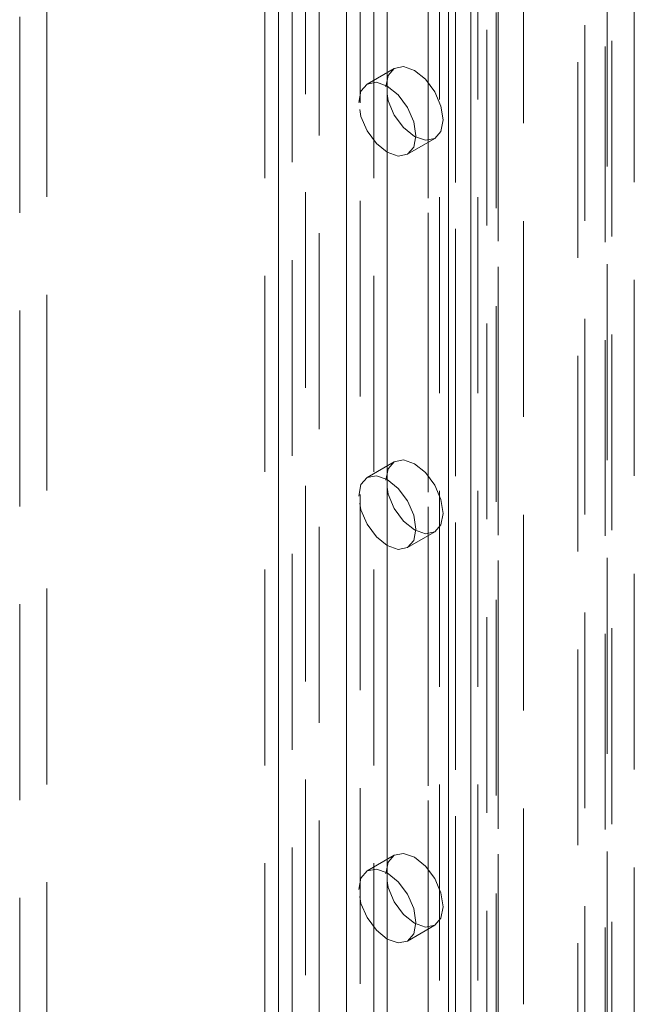
# Model space of a CAD drawing. Units: millimetres. Extents: x 0 to 420, y 0 to 297.
# Drawn here: x 311 to 315, y 162 to 168 of the extents above; entities that cross this region are included whole.
import ezdxf

# ---------------------------------------------------------------- set-up
doc = ezdxf.new("R2010")
doc.units = ezdxf.units.MM
doc.linetypes.add('HIDDEN', pattern=[1.905, 1.27, -0.635])

msp = doc.modelspace()

# ---------------------------------------------------------------- linework, layer by layer
at = {"color": 7, "linetype": 'HIDDEN', "lineweight": 0}
for p, q in [((312.7023, 108.5448), (312.7023, 229.5969)), ((313.8789, 228.978), (313.8789, 107.9248)), ((313.9521, 228.8754), (313.9521, 107.8233)), ((313.0558, 227.8681), (313.0558, 110.2736)), ((312.9674, 227.7595), (312.9674, 112.9335)), ((314.6468, 111.395), (314.6468, 227.7672)), ((314.1165, 227.7371), (314.1165, 111.221)), ((312.7907, 227.6575), (312.7907, 112.8314)), ((314.47, 111.293), (314.47, 227.6651)), ((313.6745, 227.3513), (313.6745, 112.5253)), ((313.4978, 227.2493), (313.4978, 112.4232)), ((313.7753, 227.2443), (313.7753, 110.0667)), ((313.9397, 227.1852), (313.9397, 111.3231)), ((313.571, 112.3212), (313.571, 227.1472)), ((313.821, 112.3212), (313.821, 227.1472)), ((313.9521, 109.9647), (313.9521, 227.1422)), ((313.4978, 112.2191), (313.4978, 227.0452)), ((313.6745, 112.117), (313.6745, 226.9431)), ((314.5142, 109.6278), (314.5142, 226.9321)), ((314.691, 109.5258), (314.691, 226.83)), ((312.6139, 111.9129), (312.6139, 226.739)), ((312.9674, 226.739), (312.9674, 111.9129)), ((312.4371, 111.8109), (312.4371, 226.6369)), ((313.1442, 111.8109), (313.1442, 226.6369)), ((314.6592, 115.6965), (314.6592, 222.635)), ((314.836, 115.5945), (314.836, 222.5329)), ((311.0229, 168.2031), (311.0229, 121.252)), ((310.8461, 168.101), (310.8461, 121.1499)), ((313.2781, 167.767), (313.1014, 167.665)), ((313.3638, 167.2103), (313.5406, 167.3123)), ((313.2781, 165.2153), (313.1014, 165.1133)), ((313.3638, 164.6586), (313.5406, 164.7606)), ((313.2781, 162.6636), (313.1014, 162.5616)), ((313.3638, 162.1069), (313.5406, 162.2089))]:
    msp.add_line(p, q, dxfattribs=at)
at = {"color": 7, "linetype": 'Continuous', "lineweight": 15}
for p, q in [((312.5255, 108.4427), (312.5255, 229.4949)), ((313.6289, 228.978), (313.6289, 107.9248)), ((313.7753, 228.7734), (313.7753, 107.7212))]:
    msp.add_line(p, q, dxfattribs=at)
at = {"color": 8, "linetype": 'Continuous', "lineweight": 15}
msp.add_line((313.2326, 110.3725), (313.2326, 227.5651), dxfattribs=at)
at = {"color": 7, "linetype": 'HIDDEN', "lineweight": 0, "flags": 128}
for points in [[(313.2238, 167.6468), (313.2379, 167.7207), (313.2781, 167.767), (313.3383, 167.7787), (313.4094, 167.754), (313.4804, 167.6967), (313.5406, 167.6155), (313.5809, 167.5227), (313.595, 167.4325), (313.5809, 167.3586), (313.5406, 167.3123), (313.4804, 167.3006), (313.4094, 167.3253), (313.3383, 167.3826), (313.2781, 167.4639), (313.2379, 167.5566), (313.2238, 167.6468)], [(313.047, 167.5448), (313.0611, 167.6186), (313.1014, 167.6649), (313.1616, 167.6766), (313.2326, 167.652), (313.3036, 167.5946), (313.3639, 167.5134), (313.4041, 167.4206), (313.4182, 167.3305), (313.4041, 167.2566), (313.3639, 167.2103), (313.3036, 167.1986), (313.2326, 167.2233), (313.1616, 167.2806), (313.1014, 167.3618), (313.0611, 167.4546), (313.047, 167.5448)], [(313.2238, 165.0951), (313.2379, 165.169), (313.2781, 165.2153), (313.3383, 165.227), (313.4094, 165.2023), (313.4804, 165.145), (313.5406, 165.0638), (313.5809, 164.971), (313.595, 164.8808), (313.5809, 164.807), (313.5406, 164.7606), (313.4804, 164.7489), (313.4094, 164.7736), (313.3383, 164.831), (313.2781, 164.9122), (313.2379, 165.0049), (313.2238, 165.0951)], [(313.047, 164.9931), (313.0611, 165.0669), (313.1014, 165.1133), (313.1616, 165.125), (313.2326, 165.1003), (313.3036, 165.0429), (313.3639, 164.9617), (313.4041, 164.869), (313.4182, 164.7788), (313.4041, 164.7049), (313.3639, 164.6586), (313.3036, 164.6469), (313.2326, 164.6716), (313.1616, 164.7289), (313.1014, 164.8101), (313.0611, 164.9029), (313.047, 164.9931)], [(313.2238, 162.5434), (313.2379, 162.6173), (313.2781, 162.6636), (313.3383, 162.6753), (313.4094, 162.6506), (313.4804, 162.5933), (313.5406, 162.5121), (313.5809, 162.4193), (313.595, 162.3291), (313.5809, 162.2553), (313.5406, 162.209), (313.4804, 162.1973), (313.4094, 162.2219), (313.3383, 162.2793), (313.2781, 162.3605), (313.2379, 162.4533), (313.2238, 162.5434)], [(313.047, 162.4414), (313.0611, 162.5153), (313.1014, 162.5616), (313.1616, 162.5733), (313.2326, 162.5486), (313.3036, 162.4913), (313.3639, 162.41), (313.4041, 162.3173), (313.4182, 162.2271), (313.4041, 162.1532), (313.3639, 162.1069), (313.3036, 162.0952), (313.2326, 162.1199), (313.1616, 162.1772), (313.1014, 162.2584), (313.0611, 162.3512), (313.047, 162.4414)]]:
    msp.add_lwpolyline(points, dxfattribs=at)

doc.saveas('drawing.dxf')
